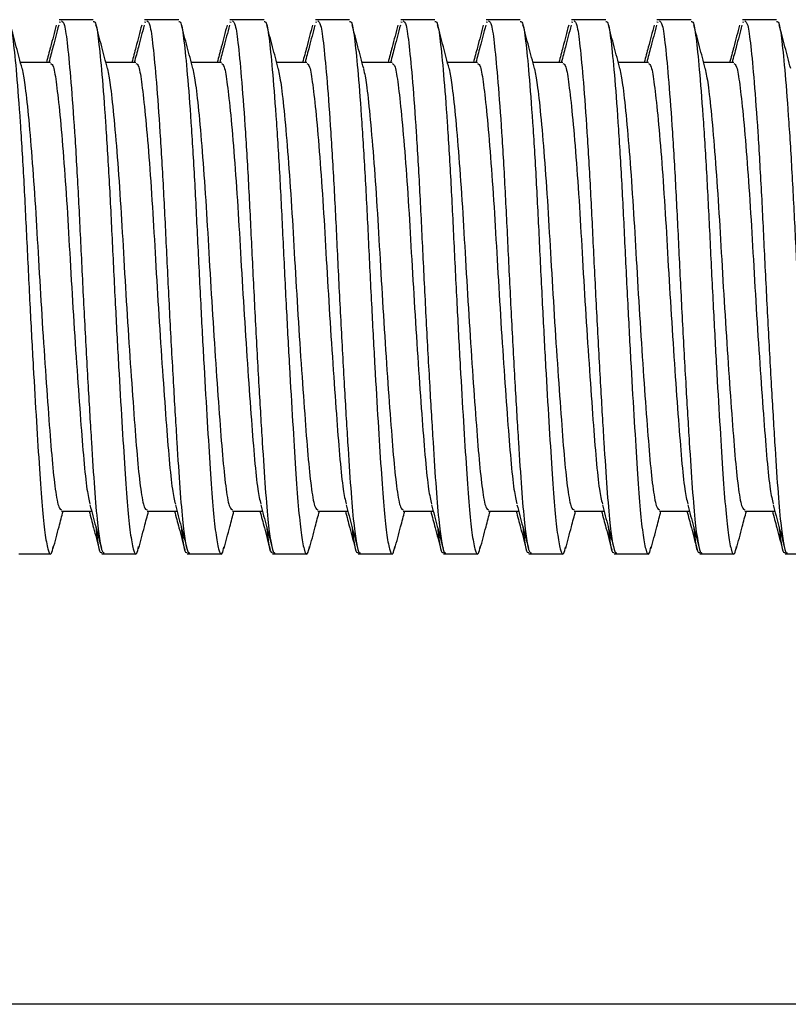
# Model space of a CAD drawing. Units: inches. Extents: x -297 to 65, y -466 to 264.
# Drawn here: x -280 to -278, y -110 to -108 of the extents above; entities that cross this region are included whole.
import ezdxf

# ---------------------------------------------------------------- set-up
doc = ezdxf.new("R2010")
doc.units = ezdxf.units.IN
doc.header["$LTSCALE"] = 24
doc.header["$MEASUREMENT"] = 0

# ---------------------------------------------------------------- blocks, each defined once
blk = doc.blocks.new('TUT24')
at = {"color": 0, "linetype": 'ByBlock', "lineweight": 25}
for p, q in [((-17.0685, 18.0543), (-17.0742, 18.0543)), ((-17.0742, 18.0492), (-17.0713, 18.0489)), ((-16.9943, 18.0543), (-17.0685, 18.0543)), ((-16.8685, 18.0543), (-16.8742, 18.0543)), ((-16.8742, 18.0492), (-16.8713, 18.0489)), ((-16.7943, 18.0543), (-16.8685, 18.0543)), ((-16.6685, 18.0543), (-16.6742, 18.0543)), ((-16.6742, 18.0492), (-16.6713, 18.0489)), ((-16.5943, 18.0543), (-16.6685, 18.0543)), ((-16.4685, 18.0543), (-16.4742, 18.0543)), ((-16.4742, 18.0492), (-16.4713, 18.0489)), ((-16.3943, 18.0543), (-16.4685, 18.0543)), ((-16.2685, 18.0543), (-16.2742, 18.0543)), ((-16.2742, 18.0492), (-16.2713, 18.0489)), ((-16.1943, 18.0543), (-16.2685, 18.0543)), ((-16.0685, 18.0543), (-16.0742, 18.0543)), ((-16.0742, 18.0492), (-16.0713, 18.0489)), ((-15.9943, 18.0543), (-16.0685, 18.0543)), ((-15.8685, 18.0543), (-15.8742, 18.0543)), ((-15.8742, 18.0492), (-15.8713, 18.0489)), ((-15.7943, 18.0543), (-15.8685, 18.0543)), ((-15.6685, 18.0543), (-15.6742, 18.0543)), ((-15.6742, 18.0492), (-15.6713, 18.0489)), ((-15.5943, 18.0543), (-15.6685, 18.0543)), ((-15.4685, 18.0543), (-15.4742, 18.0543)), ((-15.4742, 18.0492), (-15.4713, 18.0489)), ((-15.3943, 18.0543), (-15.4685, 18.0543)), ((-17.0943, 17.9543), (-17.1648, 17.9543)), ((-16.8943, 17.9543), (-16.9648, 17.9543)), ((-16.6943, 17.9543), (-16.7648, 17.9543)), ((-16.4943, 17.9543), (-16.5648, 17.9543)), ((-16.2943, 17.9543), (-16.3648, 17.9543)), ((-16.0943, 17.9543), (-16.1648, 17.9543)), ((-15.8943, 17.9543), (-15.9648, 17.9543)), ((-15.6943, 17.9543), (-15.7648, 17.9543)), ((-15.4943, 17.9543), (-15.5648, 17.9543)), ((-17.0684, 16.9043), (-16.9982, 16.9043)), ((-16.8684, 16.9043), (-16.7982, 16.9043)), ((-16.6684, 16.9043), (-16.5982, 16.9043)), ((-16.4684, 16.9043), (-16.3982, 16.9043)), ((-16.2684, 16.9043), (-16.1982, 16.9043)), ((-16.0684, 16.9043), (-15.9982, 16.9043)), ((-15.8684, 16.9043), (-15.7982, 16.9043)), ((-15.6684, 16.9043), (-15.5982, 16.9043)), ((-15.4684, 16.9043), (-15.3982, 16.9043)), ((-17.1684, 16.8043), (-17.0943, 16.8043)), ((-16.9742, 16.8043), (-16.9684, 16.8043)), ((-16.9684, 16.8043), (-16.8943, 16.8043)), ((-16.7742, 16.8043), (-16.7684, 16.8043)), ((-16.7684, 16.8043), (-16.6943, 16.8043)), ((-16.5742, 16.8043), (-16.5684, 16.8043)), ((-16.5684, 16.8043), (-16.4943, 16.8043)), ((-16.3742, 16.8043), (-16.3684, 16.8043)), ((-16.3684, 16.8043), (-16.2943, 16.8043)), ((-16.1742, 16.8043), (-16.1684, 16.8043)), ((-16.1684, 16.8043), (-16.0943, 16.8043)), ((-15.9742, 16.8043), (-15.9684, 16.8043)), ((-15.9684, 16.8043), (-15.8943, 16.8043)), ((-15.7742, 16.8043), (-15.7684, 16.8043)), ((-15.7684, 16.8043), (-15.6943, 16.8043)), ((-15.5742, 16.8043), (-15.5684, 16.8043)), ((-15.5684, 16.8043), (-15.4943, 16.8043)), ((-15.3742, 16.8043), (-15.3684, 16.8043)), ((-15.3684, 16.8043), (-15.2943, 16.8043)), ((-4.8988, 15.75), (-27.1012, 15.75))]:
    blk.add_line(p, q, dxfattribs=at)
for points, knots in [([(-17.1943, 18.0498), (-17.1925, 18.05), (-17.1881, 18.0505), (-17.1819, 18.008), (-17.174, 17.9303), (-17.1656, 17.8183), (-17.1572, 17.6827), (-17.1499, 17.5332), (-17.1426, 17.3834), (-17.1349, 17.2404), (-17.1274, 17.112), (-17.1204, 17.0012), (-17.1143, 16.9135), (-17.1076, 16.8496), (-17.1002, 16.8096), (-17.0934, 16.7969), (-17.0894, 16.8148), (-17.088, 16.8211)], [0, 0, 0, 0, 0.048783, 0.121335, 0.195576, 0.271778, 0.347532, 0.420543, 0.494135, 0.56129, 0.628697, 0.69468, 0.758576, 0.820051, 0.882927, 0.958977, 1, 1, 1, 1]), ([(-17.0685, 18.0516), (-17.0662, 18.0501), (-17.0613, 18.0468), (-17.0546, 17.9962), (-17.0466, 17.9118), (-17.0381, 17.7946), (-17.0299, 17.6558), (-17.0227, 17.5045), (-17.0149, 17.3481), (-17.0066, 17.1972), (-16.9986, 17.0635), (-16.9915, 16.9544), (-16.9849, 16.8755), (-16.978, 16.827), (-16.9726, 16.8045), (-16.9694, 16.8066), (-16.9684, 16.8073)], [0, 0, 0, 0, 0.066436, 0.143388, 0.222885, 0.304008, 0.384174, 0.461329, 0.540217, 0.621221, 0.697607, 0.771473, 0.845097, 0.907945, 0.971438, 1, 1, 1, 1]), ([(-16.9943, 18.0498), (-16.9925, 18.05), (-16.9881, 18.0505), (-16.9819, 18.008), (-16.974, 17.9303), (-16.9656, 17.8183), (-16.9572, 17.6827), (-16.9499, 17.5332), (-16.9426, 17.3834), (-16.9349, 17.2404), (-16.9274, 17.112), (-16.9204, 17.0012), (-16.9143, 16.9135), (-16.9076, 16.8496), (-16.9002, 16.8096), (-16.8934, 16.7969), (-16.8894, 16.8148), (-16.888, 16.8211)], [0, 0, 0, 0, 0.048783, 0.121335, 0.195576, 0.271778, 0.347532, 0.420543, 0.494135, 0.56129, 0.628697, 0.69468, 0.758576, 0.820051, 0.882927, 0.958977, 1, 1, 1, 1]), ([(-16.8685, 18.0516), (-16.8662, 18.0501), (-16.8613, 18.0468), (-16.8546, 17.9962), (-16.8466, 17.9118), (-16.8381, 17.7946), (-16.8299, 17.6558), (-16.8227, 17.5045), (-16.8149, 17.3481), (-16.8066, 17.1972), (-16.7986, 17.0635), (-16.7915, 16.9544), (-16.7849, 16.8755), (-16.778, 16.827), (-16.7726, 16.8045), (-16.7694, 16.8066), (-16.7684, 16.8073)], [0, 0, 0, 0, 0.066436, 0.143388, 0.222885, 0.304008, 0.384174, 0.461329, 0.540217, 0.621221, 0.697607, 0.771473, 0.845097, 0.907945, 0.971438, 1, 1, 1, 1]), ([(-16.7943, 18.0498), (-16.7925, 18.05), (-16.7881, 18.0505), (-16.7819, 18.008), (-16.774, 17.9303), (-16.7656, 17.8183), (-16.7572, 17.6827), (-16.7499, 17.5332), (-16.7426, 17.3834), (-16.7349, 17.2404), (-16.7274, 17.112), (-16.7204, 17.0012), (-16.7143, 16.9135), (-16.7076, 16.8496), (-16.7002, 16.8096), (-16.6934, 16.7969), (-16.6894, 16.8148), (-16.688, 16.8211)], [0, 0, 0, 0, 0.048783, 0.121335, 0.195576, 0.271778, 0.347532, 0.420543, 0.494135, 0.56129, 0.628697, 0.69468, 0.758576, 0.820051, 0.882927, 0.958977, 1, 1, 1, 1]), ([(-16.6685, 18.0516), (-16.6662, 18.0501), (-16.6613, 18.0468), (-16.6546, 17.9962), (-16.6466, 17.9118), (-16.6381, 17.7946), (-16.6299, 17.6558), (-16.6227, 17.5045), (-16.6149, 17.3481), (-16.6066, 17.1972), (-16.5986, 17.0635), (-16.5915, 16.9544), (-16.5849, 16.8755), (-16.578, 16.827), (-16.5726, 16.8045), (-16.5694, 16.8066), (-16.5684, 16.8073)], [0, 0, 0, 0, 0.066436, 0.143388, 0.222885, 0.304008, 0.384174, 0.461329, 0.540217, 0.621221, 0.697607, 0.771473, 0.845097, 0.907945, 0.971438, 1, 1, 1, 1]), ([(-16.5943, 18.0498), (-16.5925, 18.05), (-16.5881, 18.0505), (-16.5819, 18.008), (-16.574, 17.9303), (-16.5656, 17.8183), (-16.5572, 17.6827), (-16.5499, 17.5332), (-16.5426, 17.3834), (-16.5349, 17.2404), (-16.5274, 17.112), (-16.5204, 17.0012), (-16.5143, 16.9135), (-16.5076, 16.8496), (-16.5002, 16.8096), (-16.4934, 16.7969), (-16.4894, 16.8148), (-16.488, 16.8211)], [0, 0, 0, 0, 0.048783, 0.121335, 0.195576, 0.271778, 0.347532, 0.420543, 0.494135, 0.56129, 0.628697, 0.69468, 0.758576, 0.820051, 0.882927, 0.958977, 1, 1, 1, 1]), ([(-16.4685, 18.0516), (-16.4662, 18.0501), (-16.4613, 18.0468), (-16.4546, 17.9962), (-16.4466, 17.9118), (-16.4381, 17.7946), (-16.4299, 17.6558), (-16.4227, 17.5045), (-16.4149, 17.3481), (-16.4066, 17.1972), (-16.3986, 17.0635), (-16.3915, 16.9544), (-16.3849, 16.8755), (-16.378, 16.827), (-16.3726, 16.8045), (-16.3694, 16.8066), (-16.3684, 16.8073)], [0, 0, 0, 0, 0.066436, 0.143388, 0.222885, 0.304008, 0.384174, 0.461329, 0.540217, 0.621221, 0.697607, 0.771473, 0.845097, 0.907945, 0.971438, 1, 1, 1, 1]), ([(-16.3943, 18.0498), (-16.3925, 18.05), (-16.3881, 18.0505), (-16.3819, 18.008), (-16.374, 17.9303), (-16.3656, 17.8183), (-16.3572, 17.6827), (-16.3499, 17.5332), (-16.3426, 17.3834), (-16.3349, 17.2404), (-16.3274, 17.112), (-16.3204, 17.0012), (-16.3143, 16.9135), (-16.3076, 16.8496), (-16.3002, 16.8096), (-16.2934, 16.7969), (-16.2894, 16.8148), (-16.288, 16.8211)], [0, 0, 0, 0, 0.048783, 0.121335, 0.195576, 0.271778, 0.347532, 0.420543, 0.494135, 0.56129, 0.628697, 0.69468, 0.758576, 0.820051, 0.882927, 0.958977, 1, 1, 1, 1]), ([(-16.2685, 18.0516), (-16.2662, 18.0501), (-16.2613, 18.0468), (-16.2546, 17.9962), (-16.2466, 17.9118), (-16.2381, 17.7946), (-16.2299, 17.6558), (-16.2227, 17.5045), (-16.2149, 17.3481), (-16.2066, 17.1972), (-16.1986, 17.0635), (-16.1915, 16.9544), (-16.1849, 16.8755), (-16.178, 16.827), (-16.1726, 16.8045), (-16.1694, 16.8066), (-16.1684, 16.8073)], [0, 0, 0, 0, 0.066436, 0.143388, 0.222885, 0.304008, 0.384174, 0.461329, 0.540217, 0.621221, 0.697607, 0.771473, 0.845097, 0.907945, 0.971438, 1, 1, 1, 1]), ([(-16.1943, 18.0498), (-16.1925, 18.05), (-16.1881, 18.0505), (-16.1819, 18.008), (-16.174, 17.9303), (-16.1656, 17.8183), (-16.1572, 17.6827), (-16.1499, 17.5332), (-16.1426, 17.3834), (-16.1349, 17.2404), (-16.1274, 17.112), (-16.1204, 17.0012), (-16.1143, 16.9135), (-16.1076, 16.8496), (-16.1002, 16.8096), (-16.0934, 16.7969), (-16.0894, 16.8148), (-16.088, 16.8211)], [0, 0, 0, 0, 0.048783, 0.121335, 0.195576, 0.271778, 0.347532, 0.420543, 0.494135, 0.56129, 0.628697, 0.69468, 0.758576, 0.820051, 0.882927, 0.958977, 1, 1, 1, 1]), ([(-16.0685, 18.0516), (-16.0662, 18.0501), (-16.0613, 18.0468), (-16.0546, 17.9962), (-16.0466, 17.9118), (-16.0381, 17.7946), (-16.0299, 17.6558), (-16.0227, 17.5045), (-16.0149, 17.3481), (-16.0066, 17.1972), (-15.9986, 17.0635), (-15.9915, 16.9544), (-15.9849, 16.8755), (-15.978, 16.827), (-15.9726, 16.8045), (-15.9694, 16.8066), (-15.9684, 16.8073)], [0, 0, 0, 0, 0.066436, 0.143388, 0.222885, 0.304008, 0.384174, 0.461329, 0.540217, 0.621221, 0.697607, 0.771473, 0.845097, 0.907945, 0.971438, 1, 1, 1, 1]), ([(-15.9943, 18.0498), (-15.9925, 18.05), (-15.9881, 18.0505), (-15.9819, 18.008), (-15.974, 17.9303), (-15.9656, 17.8183), (-15.9572, 17.6827), (-15.9499, 17.5332), (-15.9426, 17.3834), (-15.9349, 17.2404), (-15.9274, 17.112), (-15.9204, 17.0012), (-15.9143, 16.9135), (-15.9076, 16.8496), (-15.9002, 16.8096), (-15.8934, 16.7969), (-15.8894, 16.8148), (-15.888, 16.8211)], [0, 0, 0, 0, 0.048783, 0.121335, 0.195576, 0.271778, 0.347532, 0.420543, 0.494135, 0.56129, 0.628697, 0.69468, 0.758576, 0.820051, 0.882927, 0.958977, 1, 1, 1, 1]), ([(-15.8685, 18.0516), (-15.8662, 18.0501), (-15.8613, 18.0468), (-15.8546, 17.9962), (-15.8466, 17.9118), (-15.8381, 17.7946), (-15.8299, 17.6558), (-15.8227, 17.5045), (-15.8149, 17.3481), (-15.8066, 17.1972), (-15.7986, 17.0635), (-15.7915, 16.9544), (-15.7849, 16.8755), (-15.778, 16.827), (-15.7726, 16.8045), (-15.7694, 16.8066), (-15.7684, 16.8073)], [0, 0, 0, 0, 0.066436, 0.143388, 0.222885, 0.304008, 0.384174, 0.461329, 0.540217, 0.621221, 0.697607, 0.771473, 0.845097, 0.907945, 0.971438, 1, 1, 1, 1]), ([(-15.7943, 18.0498), (-15.7925, 18.05), (-15.7881, 18.0505), (-15.7819, 18.008), (-15.774, 17.9303), (-15.7656, 17.8183), (-15.7572, 17.6827), (-15.7499, 17.5332), (-15.7426, 17.3834), (-15.7349, 17.2404), (-15.7274, 17.112), (-15.7204, 17.0012), (-15.7143, 16.9135), (-15.7076, 16.8496), (-15.7002, 16.8096), (-15.6934, 16.7969), (-15.6894, 16.8148), (-15.688, 16.8211)], [0, 0, 0, 0, 0.048783, 0.121335, 0.195576, 0.271778, 0.347532, 0.420543, 0.494135, 0.56129, 0.628697, 0.69468, 0.758576, 0.820051, 0.882927, 0.958977, 1, 1, 1, 1]), ([(-15.6685, 18.0516), (-15.6662, 18.0501), (-15.6613, 18.0468), (-15.6546, 17.9962), (-15.6466, 17.9118), (-15.6381, 17.7946), (-15.6299, 17.6558), (-15.6227, 17.5045), (-15.6149, 17.3481), (-15.6066, 17.1972), (-15.5986, 17.0635), (-15.5915, 16.9544), (-15.5849, 16.8755), (-15.578, 16.827), (-15.5726, 16.8045), (-15.5694, 16.8066), (-15.5684, 16.8073)], [0, 0, 0, 0, 0.066436, 0.143388, 0.222885, 0.304008, 0.384174, 0.461329, 0.540217, 0.621221, 0.697607, 0.771473, 0.845097, 0.907945, 0.971438, 1, 1, 1, 1]), ([(-15.5943, 18.0498), (-15.5925, 18.05), (-15.5881, 18.0505), (-15.5819, 18.008), (-15.574, 17.9303), (-15.5656, 17.8183), (-15.5572, 17.6827), (-15.5499, 17.5332), (-15.5426, 17.3834), (-15.5349, 17.2404), (-15.5274, 17.112), (-15.5204, 17.0012), (-15.5143, 16.9135), (-15.5076, 16.8496), (-15.5002, 16.8096), (-15.4934, 16.7969), (-15.4894, 16.8148), (-15.488, 16.8211)], [0, 0, 0, 0, 0.048783, 0.121335, 0.195576, 0.271778, 0.347532, 0.420543, 0.494135, 0.56129, 0.628697, 0.69468, 0.758576, 0.820051, 0.882927, 0.958977, 1, 1, 1, 1]), ([(-15.4685, 18.0516), (-15.4662, 18.0501), (-15.4613, 18.0468), (-15.4546, 17.9962), (-15.4466, 17.9118), (-15.4381, 17.7946), (-15.4299, 17.6558), (-15.4227, 17.5045), (-15.4149, 17.3481), (-15.4066, 17.1972), (-15.3986, 17.0635), (-15.3915, 16.9544), (-15.3849, 16.8755), (-15.378, 16.827), (-15.3726, 16.8045), (-15.3694, 16.8066), (-15.3684, 16.8073)], [0, 0, 0, 0, 0.066436, 0.143388, 0.222885, 0.304008, 0.384174, 0.461329, 0.540217, 0.621221, 0.697607, 0.771473, 0.845097, 0.907945, 0.971438, 1, 1, 1, 1]), ([(-15.3943, 18.0498), (-15.3925, 18.05), (-15.3881, 18.0505), (-15.3819, 18.008), (-15.374, 17.9303), (-15.3656, 17.8183), (-15.3572, 17.6827), (-15.3499, 17.5332), (-15.3426, 17.3834), (-15.3349, 17.2404), (-15.3274, 17.112), (-15.3204, 17.0012), (-15.3143, 16.9135), (-15.3076, 16.8496), (-15.3002, 16.8096), (-15.2934, 16.7969), (-15.2894, 16.8148), (-15.288, 16.8211)], [0, 0, 0, 0, 0.048783, 0.121335, 0.195576, 0.271778, 0.347532, 0.420543, 0.494135, 0.56129, 0.628697, 0.69468, 0.758576, 0.820051, 0.882927, 0.958977, 1, 1, 1, 1]), ([(-17.161, 17.9401), (-17.1655, 17.9571), (-17.1745, 17.9911), (-17.1835, 18.0252), (-17.188, 18.0422)], [0, 0, 0, 0, 0.499118, 1, 1, 1, 1]), ([(-17.0809, 18.0415), (-17.0854, 18.0244), (-17.0931, 17.9953), (-17.1008, 17.9663), (-17.104, 17.9543)], [0, 0, 0, 0, 0.588183, 1, 1, 1, 1]), ([(-17.0752, 18.0413), (-17.0797, 18.0243), (-17.0874, 17.9953), (-17.095, 17.9663), (-17.0982, 17.9543)], [0, 0, 0, 0, 0.584625, 1, 1, 1, 1]), ([(-16.961, 17.9401), (-16.9655, 17.9571), (-16.9745, 17.9911), (-16.9835, 18.0252), (-16.988, 18.0422)], [0, 0, 0, 0, 0.499118, 1, 1, 1, 1]), ([(-16.8809, 18.0415), (-16.8854, 18.0244), (-16.8931, 17.9953), (-16.9008, 17.9663), (-16.904, 17.9543)], [0, 0, 0, 0, 0.588183, 1, 1, 1, 1]), ([(-16.8752, 18.0413), (-16.8797, 18.0243), (-16.8874, 17.9953), (-16.895, 17.9663), (-16.8982, 17.9543)], [0, 0, 0, 0, 0.584625, 1, 1, 1, 1]), ([(-16.761, 17.9401), (-16.7655, 17.9571), (-16.7745, 17.9911), (-16.7835, 18.0252), (-16.788, 18.0422)], [0, 0, 0, 0, 0.499118, 1, 1, 1, 1]), ([(-16.6809, 18.0415), (-16.6854, 18.0244), (-16.6931, 17.9953), (-16.7008, 17.9663), (-16.704, 17.9543)], [0, 0, 0, 0, 0.588183, 1, 1, 1, 1]), ([(-16.6752, 18.0413), (-16.6797, 18.0243), (-16.6874, 17.9953), (-16.695, 17.9663), (-16.6982, 17.9543)], [0, 0, 0, 0, 0.584625, 1, 1, 1, 1]), ([(-16.561, 17.9401), (-16.5655, 17.9571), (-16.5745, 17.9911), (-16.5835, 18.0252), (-16.588, 18.0422)], [0, 0, 0, 0, 0.499118, 1, 1, 1, 1]), ([(-16.4809, 18.0415), (-16.4854, 18.0244), (-16.4931, 17.9953), (-16.5008, 17.9663), (-16.504, 17.9543)], [0, 0, 0, 0, 0.588183, 1, 1, 1, 1]), ([(-16.4752, 18.0413), (-16.4797, 18.0243), (-16.4874, 17.9953), (-16.495, 17.9663), (-16.4982, 17.9543)], [0, 0, 0, 0, 0.584625, 1, 1, 1, 1]), ([(-16.361, 17.9401), (-16.3655, 17.9571), (-16.3745, 17.9911), (-16.3835, 18.0252), (-16.388, 18.0422)], [0, 0, 0, 0, 0.499118, 1, 1, 1, 1]), ([(-16.2809, 18.0415), (-16.2854, 18.0244), (-16.2931, 17.9953), (-16.3008, 17.9663), (-16.304, 17.9543)], [0, 0, 0, 0, 0.588183, 1, 1, 1, 1]), ([(-16.2752, 18.0413), (-16.2797, 18.0243), (-16.2874, 17.9953), (-16.295, 17.9663), (-16.2982, 17.9543)], [0, 0, 0, 0, 0.584625, 1, 1, 1, 1]), ([(-16.161, 17.9401), (-16.1655, 17.9571), (-16.1745, 17.9911), (-16.1835, 18.0252), (-16.188, 18.0422)], [0, 0, 0, 0, 0.499118, 1, 1, 1, 1]), ([(-16.0809, 18.0415), (-16.0854, 18.0244), (-16.0931, 17.9953), (-16.1008, 17.9663), (-16.104, 17.9543)], [0, 0, 0, 0, 0.588183, 1, 1, 1, 1]), ([(-16.0752, 18.0413), (-16.0797, 18.0243), (-16.0874, 17.9953), (-16.095, 17.9663), (-16.0982, 17.9543)], [0, 0, 0, 0, 0.584625, 1, 1, 1, 1]), ([(-15.961, 17.9401), (-15.9655, 17.9571), (-15.9745, 17.9911), (-15.9835, 18.0252), (-15.988, 18.0422)], [0, 0, 0, 0, 0.499118, 1, 1, 1, 1]), ([(-15.8809, 18.0415), (-15.8854, 18.0244), (-15.8931, 17.9953), (-15.9008, 17.9663), (-15.904, 17.9543)], [0, 0, 0, 0, 0.588183, 1, 1, 1, 1]), ([(-15.8752, 18.0413), (-15.8797, 18.0243), (-15.8874, 17.9953), (-15.895, 17.9663), (-15.8982, 17.9543)], [0, 0, 0, 0, 0.584625, 1, 1, 1, 1]), ([(-15.761, 17.9401), (-15.7655, 17.9571), (-15.7745, 17.9911), (-15.7835, 18.0252), (-15.788, 18.0422)], [0, 0, 0, 0, 0.499118, 1, 1, 1, 1]), ([(-15.6809, 18.0415), (-15.6854, 18.0244), (-15.6931, 17.9953), (-15.7008, 17.9663), (-15.704, 17.9543)], [0, 0, 0, 0, 0.588183, 1, 1, 1, 1]), ([(-15.6752, 18.0413), (-15.6797, 18.0243), (-15.6874, 17.9953), (-15.695, 17.9663), (-15.6982, 17.9543)], [0, 0, 0, 0, 0.584625, 1, 1, 1, 1]), ([(-15.561, 17.9401), (-15.5655, 17.9571), (-15.5745, 17.9911), (-15.5835, 18.0252), (-15.588, 18.0422)], [0, 0, 0, 0, 0.499118, 1, 1, 1, 1]), ([(-15.4809, 18.0415), (-15.4854, 18.0244), (-15.4931, 17.9953), (-15.5008, 17.9663), (-15.504, 17.9543)], [0, 0, 0, 0, 0.588183, 1, 1, 1, 1]), ([(-15.4752, 18.0413), (-15.4797, 18.0243), (-15.4874, 17.9953), (-15.495, 17.9663), (-15.4982, 17.9543)], [0, 0, 0, 0, 0.584625, 1, 1, 1, 1]), ([(-15.361, 17.9401), (-15.3655, 17.9571), (-15.3745, 17.9911), (-15.3835, 18.0252), (-15.388, 18.0422)], [0, 0, 0, 0, 0.499118, 1, 1, 1, 1]), ([(-17.0943, 17.952), (-17.092, 17.9508), (-17.0871, 17.948), (-17.0805, 17.9055), (-17.0724, 17.8346), (-17.064, 17.7361), (-17.0557, 17.6195), (-17.0486, 17.4925), (-17.0408, 17.3611), (-17.0323, 17.2321), (-17.024, 17.1161), (-17.0166, 17.0215), (-17.0095, 16.9523), (-17.0044, 16.9309), (-17.002, 16.9209)], [0, 0, 0, 0, 0.071837, 0.155013, 0.240947, 0.328641, 0.415299, 0.498694, 0.583969, 0.671534, 0.758616, 0.84256, 0.927081, 1, 1, 1, 1]), ([(-16.8943, 17.952), (-16.892, 17.9508), (-16.8871, 17.948), (-16.8805, 17.9055), (-16.8724, 17.8346), (-16.864, 17.7361), (-16.8557, 17.6195), (-16.8486, 17.4925), (-16.8408, 17.3611), (-16.8323, 17.2321), (-16.824, 17.1161), (-16.8166, 17.0215), (-16.8095, 16.9523), (-16.8044, 16.9309), (-16.802, 16.9209)], [0, 0, 0, 0, 0.071837, 0.155013, 0.240947, 0.328641, 0.415299, 0.498694, 0.583969, 0.671534, 0.758616, 0.84256, 0.927081, 1, 1, 1, 1]), ([(-16.6943, 17.952), (-16.692, 17.9508), (-16.6871, 17.948), (-16.6805, 17.9055), (-16.6724, 17.8346), (-16.664, 17.7361), (-16.6557, 17.6195), (-16.6486, 17.4925), (-16.6408, 17.3611), (-16.6323, 17.2321), (-16.624, 17.1161), (-16.6166, 17.0215), (-16.6095, 16.9523), (-16.6044, 16.9309), (-16.602, 16.9209)], [0, 0, 0, 0, 0.071837, 0.155013, 0.240947, 0.328641, 0.415299, 0.498694, 0.583969, 0.671534, 0.758616, 0.84256, 0.927081, 1, 1, 1, 1]), ([(-16.4943, 17.952), (-16.492, 17.9508), (-16.4871, 17.948), (-16.4805, 17.9055), (-16.4724, 17.8346), (-16.464, 17.7361), (-16.4557, 17.6195), (-16.4486, 17.4925), (-16.4408, 17.3611), (-16.4323, 17.2321), (-16.424, 17.1161), (-16.4166, 17.0215), (-16.4095, 16.9523), (-16.4044, 16.9309), (-16.402, 16.9209)], [0, 0, 0, 0, 0.071837, 0.155013, 0.240947, 0.328641, 0.415299, 0.498694, 0.583969, 0.671534, 0.758616, 0.84256, 0.927081, 1, 1, 1, 1]), ([(-16.2943, 17.952), (-16.292, 17.9508), (-16.2871, 17.948), (-16.2805, 17.9055), (-16.2724, 17.8346), (-16.264, 17.7361), (-16.2557, 17.6195), (-16.2486, 17.4925), (-16.2408, 17.3611), (-16.2323, 17.2321), (-16.224, 17.1161), (-16.2166, 17.0215), (-16.2095, 16.9523), (-16.2044, 16.9309), (-16.202, 16.9209)], [0, 0, 0, 0, 0.071837, 0.155013, 0.240947, 0.328641, 0.415299, 0.498694, 0.583969, 0.671534, 0.758616, 0.84256, 0.927081, 1, 1, 1, 1]), ([(-16.0943, 17.952), (-16.092, 17.9508), (-16.0871, 17.948), (-16.0805, 17.9055), (-16.0724, 17.8346), (-16.064, 17.7361), (-16.0557, 17.6195), (-16.0486, 17.4925), (-16.0408, 17.3611), (-16.0323, 17.2321), (-16.024, 17.1161), (-16.0166, 17.0215), (-16.0095, 16.9523), (-16.0044, 16.9309), (-16.002, 16.9209)], [0, 0, 0, 0, 0.071837, 0.155013, 0.240947, 0.328641, 0.415299, 0.498694, 0.583969, 0.671534, 0.758616, 0.84256, 0.927081, 1, 1, 1, 1]), ([(-15.8943, 17.952), (-15.892, 17.9508), (-15.8871, 17.948), (-15.8805, 17.9055), (-15.8724, 17.8346), (-15.864, 17.7361), (-15.8557, 17.6195), (-15.8486, 17.4925), (-15.8408, 17.3611), (-15.8323, 17.2321), (-15.824, 17.1161), (-15.8166, 17.0215), (-15.8095, 16.9523), (-15.8044, 16.9309), (-15.802, 16.9209)], [0, 0, 0, 0, 0.071837, 0.155013, 0.240947, 0.328641, 0.415299, 0.498694, 0.583969, 0.671534, 0.758616, 0.84256, 0.927081, 1, 1, 1, 1]), ([(-15.6943, 17.952), (-15.692, 17.9508), (-15.6871, 17.948), (-15.6805, 17.9055), (-15.6724, 17.8346), (-15.664, 17.7361), (-15.6557, 17.6195), (-15.6486, 17.4925), (-15.6408, 17.3611), (-15.6323, 17.2321), (-15.624, 17.1161), (-15.6166, 17.0215), (-15.6095, 16.9523), (-15.6044, 16.9309), (-15.602, 16.9209)], [0, 0, 0, 0, 0.071837, 0.155013, 0.240947, 0.328641, 0.415299, 0.498694, 0.583969, 0.671534, 0.758616, 0.84256, 0.927081, 1, 1, 1, 1]), ([(-15.4943, 17.952), (-15.492, 17.9508), (-15.4871, 17.948), (-15.4805, 17.9055), (-15.4724, 17.8346), (-15.464, 17.7361), (-15.4557, 17.6195), (-15.4486, 17.4925), (-15.4408, 17.3611), (-15.4323, 17.2321), (-15.424, 17.1161), (-15.4166, 17.0215), (-15.4095, 16.9523), (-15.4044, 16.9309), (-15.402, 16.9209)], [0, 0, 0, 0, 0.071837, 0.155013, 0.240947, 0.328641, 0.415299, 0.498694, 0.583969, 0.671534, 0.758616, 0.84256, 0.927081, 1, 1, 1, 1]), ([(-17.1611, 17.9391), (-17.159, 17.9285), (-17.1544, 17.9056), (-17.1466, 17.834), (-17.1381, 17.7363), (-17.1299, 17.6195), (-17.1227, 17.4925), (-17.1149, 17.3611), (-17.1065, 17.2321), (-17.0981, 17.1163), (-17.0908, 17.0208), (-17.0832, 16.9509), (-17.0755, 16.9095), (-17.0706, 16.908), (-17.0684, 16.9074)], [0, 0, 0, 0, 0.075389, 0.161204, 0.248778, 0.335317, 0.418598, 0.503755, 0.5912, 0.678163, 0.76199, 0.846396, 0.933602, 1, 1, 1, 1]), ([(-16.9611, 17.9391), (-16.959, 17.9285), (-16.9544, 17.9056), (-16.9466, 17.834), (-16.9381, 17.7363), (-16.9299, 17.6195), (-16.9227, 17.4925), (-16.9149, 17.3611), (-16.9065, 17.2321), (-16.8981, 17.1163), (-16.8908, 17.0208), (-16.8832, 16.9509), (-16.8755, 16.9095), (-16.8706, 16.908), (-16.8684, 16.9074)], [0, 0, 0, 0, 0.075389, 0.161204, 0.248778, 0.335317, 0.418598, 0.503755, 0.5912, 0.678163, 0.76199, 0.846396, 0.933602, 1, 1, 1, 1]), ([(-16.7611, 17.9391), (-16.759, 17.9285), (-16.7544, 17.9056), (-16.7466, 17.834), (-16.7381, 17.7363), (-16.7299, 17.6195), (-16.7227, 17.4925), (-16.7149, 17.3611), (-16.7065, 17.2321), (-16.6981, 17.1163), (-16.6908, 17.0208), (-16.6832, 16.9509), (-16.6755, 16.9095), (-16.6706, 16.908), (-16.6684, 16.9074)], [0, 0, 0, 0, 0.075389, 0.161204, 0.248778, 0.335317, 0.418598, 0.503755, 0.5912, 0.678163, 0.76199, 0.846396, 0.933602, 1, 1, 1, 1]), ([(-16.5611, 17.9391), (-16.559, 17.9285), (-16.5544, 17.9056), (-16.5466, 17.834), (-16.5381, 17.7363), (-16.5299, 17.6195), (-16.5227, 17.4925), (-16.5149, 17.3611), (-16.5065, 17.2321), (-16.4981, 17.1163), (-16.4908, 17.0208), (-16.4832, 16.9509), (-16.4755, 16.9095), (-16.4706, 16.908), (-16.4684, 16.9074)], [0, 0, 0, 0, 0.075389, 0.161204, 0.248778, 0.335317, 0.418598, 0.503755, 0.5912, 0.678163, 0.76199, 0.846396, 0.933602, 1, 1, 1, 1]), ([(-16.3611, 17.9391), (-16.359, 17.9285), (-16.3544, 17.9056), (-16.3466, 17.834), (-16.3381, 17.7363), (-16.3299, 17.6195), (-16.3227, 17.4925), (-16.3149, 17.3611), (-16.3065, 17.2321), (-16.2981, 17.1163), (-16.2908, 17.0208), (-16.2832, 16.9509), (-16.2755, 16.9095), (-16.2706, 16.908), (-16.2684, 16.9074)], [0, 0, 0, 0, 0.075389, 0.161204, 0.248778, 0.335317, 0.418598, 0.503755, 0.5912, 0.678163, 0.76199, 0.846396, 0.933602, 1, 1, 1, 1]), ([(-16.1611, 17.9391), (-16.159, 17.9285), (-16.1544, 17.9056), (-16.1466, 17.834), (-16.1381, 17.7363), (-16.1299, 17.6195), (-16.1227, 17.4925), (-16.1149, 17.3611), (-16.1065, 17.2321), (-16.0981, 17.1163), (-16.0908, 17.0208), (-16.0832, 16.9509), (-16.0755, 16.9095), (-16.0706, 16.908), (-16.0684, 16.9074)], [0, 0, 0, 0, 0.075389, 0.161204, 0.248778, 0.335317, 0.418598, 0.503755, 0.5912, 0.678163, 0.76199, 0.846396, 0.933602, 1, 1, 1, 1]), ([(-15.9611, 17.9391), (-15.959, 17.9285), (-15.9544, 17.9056), (-15.9466, 17.834), (-15.9381, 17.7363), (-15.9299, 17.6195), (-15.9227, 17.4925), (-15.9149, 17.3611), (-15.9065, 17.2321), (-15.8981, 17.1163), (-15.8908, 17.0208), (-15.8832, 16.9509), (-15.8755, 16.9095), (-15.8706, 16.908), (-15.8684, 16.9074)], [0, 0, 0, 0, 0.075389, 0.161204, 0.248778, 0.335317, 0.418598, 0.503755, 0.5912, 0.678163, 0.76199, 0.846396, 0.933602, 1, 1, 1, 1]), ([(-15.7611, 17.9391), (-15.759, 17.9285), (-15.7544, 17.9056), (-15.7466, 17.834), (-15.7381, 17.7363), (-15.7299, 17.6195), (-15.7227, 17.4925), (-15.7149, 17.3611), (-15.7065, 17.2321), (-15.6981, 17.1163), (-15.6908, 17.0208), (-15.6832, 16.9509), (-15.6755, 16.9095), (-15.6706, 16.908), (-15.6684, 16.9074)], [0, 0, 0, 0, 0.075389, 0.161204, 0.248778, 0.335317, 0.418598, 0.503755, 0.5912, 0.678163, 0.76199, 0.846396, 0.933602, 1, 1, 1, 1]), ([(-15.5611, 17.9391), (-15.559, 17.9285), (-15.5544, 17.9056), (-15.5466, 17.834), (-15.5381, 17.7363), (-15.5299, 17.6195), (-15.5227, 17.4925), (-15.5149, 17.3611), (-15.5065, 17.2321), (-15.4981, 17.1163), (-15.4908, 17.0208), (-15.4832, 16.9509), (-15.4755, 16.9095), (-15.4706, 16.908), (-15.4684, 16.9074)], [0, 0, 0, 0, 0.075389, 0.161204, 0.248778, 0.335317, 0.418598, 0.503755, 0.5912, 0.678163, 0.76199, 0.846396, 0.933602, 1, 1, 1, 1]), ([(-17.0021, 16.9189), (-16.9976, 16.902), (-16.9886, 16.8682), (-16.9797, 16.8343), (-16.9752, 16.8173)], [0, 0, 0, 0, 0.499354, 1, 1, 1, 1]), ([(-16.8021, 16.9189), (-16.7976, 16.902), (-16.7886, 16.8682), (-16.7797, 16.8343), (-16.7752, 16.8173)], [0, 0, 0, 0, 0.499354, 1, 1, 1, 1]), ([(-16.6021, 16.9189), (-16.5976, 16.902), (-16.5886, 16.8682), (-16.5797, 16.8343), (-16.5752, 16.8173)], [0, 0, 0, 0, 0.499354, 1, 1, 1, 1]), ([(-16.4021, 16.9189), (-16.3976, 16.902), (-16.3886, 16.8682), (-16.3797, 16.8343), (-16.3752, 16.8173)], [0, 0, 0, 0, 0.499354, 1, 1, 1, 1]), ([(-16.2021, 16.9189), (-16.1976, 16.902), (-16.1886, 16.8682), (-16.1797, 16.8343), (-16.1752, 16.8173)], [0, 0, 0, 0, 0.499354, 1, 1, 1, 1]), ([(-16.0021, 16.9189), (-15.9976, 16.902), (-15.9886, 16.8682), (-15.9797, 16.8343), (-15.9752, 16.8173)], [0, 0, 0, 0, 0.499354, 1, 1, 1, 1]), ([(-15.8021, 16.9189), (-15.7976, 16.902), (-15.7886, 16.8682), (-15.7797, 16.8343), (-15.7752, 16.8173)], [0, 0, 0, 0, 0.499354, 1, 1, 1, 1]), ([(-15.6021, 16.9189), (-15.5976, 16.902), (-15.5886, 16.8682), (-15.5797, 16.8343), (-15.5752, 16.8173)], [0, 0, 0, 0, 0.499354, 1, 1, 1, 1]), ([(-15.4021, 16.9189), (-15.3976, 16.902), (-15.3886, 16.8682), (-15.3797, 16.8343), (-15.3752, 16.8173)], [0, 0, 0, 0, 0.499354, 1, 1, 1, 1]), ([(-17.088, 16.8164), (-17.0835, 16.8334), (-17.0758, 16.8627), (-17.068, 16.892), (-17.0648, 16.9043)], [0, 0, 0, 0, 0.581634, 1, 1, 1, 1]), ([(-17.004, 16.9043), (-17.0005, 16.8913), (-16.9926, 16.8613), (-16.9847, 16.8314), (-16.9802, 16.8144)], [0, 0, 0, 0, 0.434579, 1, 1, 1, 1]), ([(-16.888, 16.8164), (-16.8835, 16.8334), (-16.8758, 16.8627), (-16.868, 16.892), (-16.8648, 16.9043)], [0, 0, 0, 0, 0.581634, 1, 1, 1, 1]), ([(-16.804, 16.9043), (-16.8005, 16.8913), (-16.7926, 16.8613), (-16.7847, 16.8314), (-16.7802, 16.8144)], [0, 0, 0, 0, 0.434579, 1, 1, 1, 1]), ([(-16.688, 16.8164), (-16.6835, 16.8334), (-16.6758, 16.8627), (-16.668, 16.892), (-16.6648, 16.9043)], [0, 0, 0, 0, 0.581634, 1, 1, 1, 1]), ([(-16.604, 16.9043), (-16.6005, 16.8913), (-16.5926, 16.8613), (-16.5847, 16.8314), (-16.5802, 16.8144)], [0, 0, 0, 0, 0.434579, 1, 1, 1, 1]), ([(-16.488, 16.8164), (-16.4835, 16.8334), (-16.4758, 16.8627), (-16.468, 16.892), (-16.4648, 16.9043)], [0, 0, 0, 0, 0.581634, 1, 1, 1, 1]), ([(-16.404, 16.9043), (-16.4005, 16.8913), (-16.3926, 16.8613), (-16.3847, 16.8314), (-16.3802, 16.8144)], [0, 0, 0, 0, 0.434579, 1, 1, 1, 1]), ([(-16.288, 16.8164), (-16.2835, 16.8334), (-16.2758, 16.8627), (-16.268, 16.892), (-16.2648, 16.9043)], [0, 0, 0, 0, 0.581634, 1, 1, 1, 1]), ([(-16.204, 16.9043), (-16.2005, 16.8913), (-16.1926, 16.8613), (-16.1847, 16.8314), (-16.1802, 16.8144)], [0, 0, 0, 0, 0.434579, 1, 1, 1, 1]), ([(-16.088, 16.8164), (-16.0835, 16.8334), (-16.0758, 16.8627), (-16.068, 16.892), (-16.0648, 16.9043)], [0, 0, 0, 0, 0.581634, 1, 1, 1, 1]), ([(-16.004, 16.9043), (-16.0005, 16.8913), (-15.9926, 16.8613), (-15.9847, 16.8314), (-15.9802, 16.8144)], [0, 0, 0, 0, 0.434579, 1, 1, 1, 1]), ([(-15.888, 16.8164), (-15.8835, 16.8334), (-15.8758, 16.8627), (-15.868, 16.892), (-15.8648, 16.9043)], [0, 0, 0, 0, 0.581634, 1, 1, 1, 1]), ([(-15.804, 16.9043), (-15.8005, 16.8913), (-15.7926, 16.8613), (-15.7847, 16.8314), (-15.7802, 16.8144)], [0, 0, 0, 0, 0.434579, 1, 1, 1, 1]), ([(-15.688, 16.8164), (-15.6835, 16.8334), (-15.6758, 16.8627), (-15.668, 16.892), (-15.6648, 16.9043)], [0, 0, 0, 0, 0.581634, 1, 1, 1, 1]), ([(-15.604, 16.9043), (-15.6005, 16.8913), (-15.5926, 16.8613), (-15.5847, 16.8314), (-15.5802, 16.8144)], [0, 0, 0, 0, 0.434579, 1, 1, 1, 1]), ([(-15.488, 16.8164), (-15.4835, 16.8334), (-15.4758, 16.8627), (-15.468, 16.892), (-15.4648, 16.9043)], [0, 0, 0, 0, 0.581634, 1, 1, 1, 1]), ([(-15.404, 16.9043), (-15.4005, 16.8913), (-15.3926, 16.8613), (-15.3847, 16.8314), (-15.3802, 16.8144)], [0, 0, 0, 0, 0.434579, 1, 1, 1, 1]), ([(-16.9882, 16.8666), (-16.987, 16.8551), (-16.9838, 16.8253), (-16.9789, 16.8062), (-16.9755, 16.807), (-16.9742, 16.8073)], [0, 0, 0, 0, 0.284993, 0.737459, 1, 1, 1, 1]), ([(-16.7882, 16.8666), (-16.787, 16.8551), (-16.7838, 16.8253), (-16.7789, 16.8062), (-16.7755, 16.807), (-16.7742, 16.8073)], [0, 0, 0, 0, 0.284993, 0.737459, 1, 1, 1, 1]), ([(-16.5882, 16.8666), (-16.587, 16.8551), (-16.5838, 16.8253), (-16.5789, 16.8062), (-16.5755, 16.807), (-16.5742, 16.8073)], [0, 0, 0, 0, 0.284993, 0.737459, 1, 1, 1, 1]), ([(-16.3882, 16.8666), (-16.387, 16.8551), (-16.3838, 16.8253), (-16.3789, 16.8062), (-16.3755, 16.807), (-16.3742, 16.8073)], [0, 0, 0, 0, 0.284993, 0.737459, 1, 1, 1, 1]), ([(-16.1882, 16.8666), (-16.187, 16.8551), (-16.1838, 16.8253), (-16.1789, 16.8062), (-16.1755, 16.807), (-16.1742, 16.8073)], [0, 0, 0, 0, 0.284993, 0.737459, 1, 1, 1, 1]), ([(-15.9882, 16.8666), (-15.987, 16.8551), (-15.9838, 16.8253), (-15.9789, 16.8062), (-15.9755, 16.807), (-15.9742, 16.8073)], [0, 0, 0, 0, 0.284993, 0.737459, 1, 1, 1, 1]), ([(-15.7882, 16.8666), (-15.787, 16.8551), (-15.7838, 16.8253), (-15.7789, 16.8062), (-15.7755, 16.807), (-15.7742, 16.8073)], [0, 0, 0, 0, 0.284993, 0.737459, 1, 1, 1, 1]), ([(-15.5882, 16.8666), (-15.587, 16.8551), (-15.5838, 16.8253), (-15.5789, 16.8062), (-15.5755, 16.807), (-15.5742, 16.8073)], [0, 0, 0, 0, 0.284993, 0.737459, 1, 1, 1, 1]), ([(-15.3882, 16.8666), (-15.387, 16.8551), (-15.3838, 16.8253), (-15.3789, 16.8062), (-15.3755, 16.807), (-15.3742, 16.8073)], [0, 0, 0, 0, 0.284993, 0.737459, 1, 1, 1, 1])]:
    blk.add_open_spline(points, degree=3, knots=knots, dxfattribs=at)

msp = doc.modelspace()

# ---------------------------------------------------------------- block references
msp.add_blockref('TUT24', (-262.5163, -126.1558))

doc.saveas('drawing.dxf')
